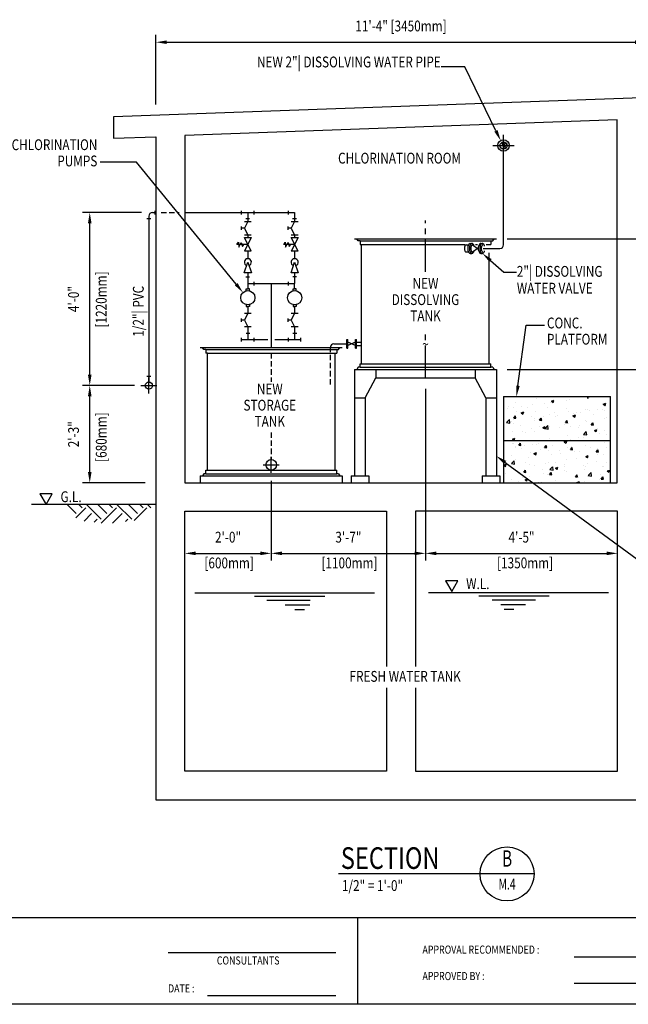
# Model space of a CAD drawing. Extents: x -105 to 864, y 0 to 576.
# Drawn here: x 129 to 298, y 12 to 285 of the extents above; entities that cross this region are included whole.
import ezdxf
from ezdxf.enums import TextEntityAlignment as Align

# ---------------------------------------------------------------- set-up
doc = ezdxf.new("R2010")
doc.units = 0
doc.header["$LTSCALE"] = 12
doc.header["$MEASUREMENT"] = 0
doc.header["$PDMODE"] = 1
doc.linetypes.add('CENTER2', pattern=[1.125, 0.75, -0.125, 0.125, -0.125])
doc.linetypes.add('HIDDEN2', pattern=[0.1875, 0.125, -0.0625])
doc.layers.get('0').update_dxf_attribs({"linetype": 'CONTINUOUS'})
doc.layers.get('DEFPOINTS').update_dxf_attribs({"linetype": 'CONTINUOUS'})
for name, color, linetype in [('1', 1, 'CONTINUOUS'), ('2', 2, 'CONTINUOUS'), ('DIM', 1, 'CONTINUOUS'), ('DTEXT', 2, 'CONTINUOUS'), ('EQUIP', 3, 'CONTINUOUS'), ('IN', 2, 'CONTINUOUS'), ('PIPE', 4, 'CONTINUOUS'), ('T1', 1, 'CONTINUOUS'), ('T3', 3, 'CONTINUOUS'), ('T4', 4, 'CONTINUOUS'), ('TEXT', 2, 'CONTINUOUS')]:
    doc.layers.add(name, color=color, linetype=linetype)
doc.styles.add('RMP', font='rmptxt.shx', dxfattribs={"width": 0.8})
doc.styles.add('RMPTXT', font='RMPTXT.shx', dxfattribs={"width": 0.8})
doc.styles.add('ST1', font='SIMPLEX', dxfattribs={"width": 0.8})
doc.dimstyles.get("Standard").update_dxf_attribs({"dimtxt": 0.18, "dimasz": 0.18, "dimexe": 0.18, "dimexo": 0.0625, "dimgap": 0.09, "dimtad": 0, "dimtih": 1, "dimtoh": 1, "dimdec": 4, "dimzin": 0, "dimtxsty": 'STANDARD', "dimcen": 0.09, "dimazin": 3, "dimtfac": 1, "dimtdec": 4, "dimtofl": 0, "dimtmove": 0, "dimatfit": 3, "dimtolj": 1, "dimtzin": 0})

# ---------------------------------------------------------------- blocks, each defined once
blk = doc.blocks.new('*X0')
at = {"color": 0}
for p, q in [((9262.03, 2201.69), (9262.34, 2201.67)), ((9262.35, 2201.66), (9262.34, 2201.69)), ((9262.69, 2201.65), (9262.69, 2201.65)), ((9240.22, 2199.34), (9240.22, 2199.34)), ((9241.6, 2199.05), (9241.6, 2199.05)), ((9242.1, 2200.45), (9242.1, 2200.45)), ((9243.77, 2199.16), (9243.77, 2199.16)), ((9245.56, 2199.11), (9245.56, 2199.11)), ((9246.74, 2199.76), (9246.74, 2199.76)), ((9247.93, 2201.45), (9247.93, 2201.45)), ((9250.09, 2199.99), (9250.09, 2199.99)), ((9250.9, 2198.89), (9250.9, 2198.89)), ((9251.79, 2200.4), (9251.79, 2200.4)), ((9252.09, 2200.72), (9252.79, 2200.99)), ((9252.09, 2200.72), (9252.59, 2200.38)), ((9252.59, 2200.37), (9252.79, 2200.98)), ((9252.59, 2200.32), (9252.59, 2200.32)), ((9256.38, 2200.82), (9256.38, 2200.82)), ((9256.98, 2201.15), (9256.98, 2201.15)), ((9266.46, 2199.92), (9267.16, 2200.18)), ((9266.46, 2199.92), (9266.96, 2199.58)), ((9266.96, 2199.57), (9267.16, 2200.18)), ((9267.04, 2199.16), (9267.04, 2199.16)), ((9239.99, 2198.66), (9239.99, 2198.66)), ((9241.62, 2196.08), (9242.1, 2196.65)), ((9242.22, 2196.02), (9242.1, 2196.65)), ((9242.33, 2197.99), (9242.33, 2197.99)), ((9243.69, 2197.49), (9244.39, 2197.76)), ((9243.69, 2197.49), (9244.19, 2197.16)), ((9244.19, 2197.15), (9244.39, 2197.75)), ((9246.61, 2196.43), (9246.61, 2196.43)), ((9247.67, 2197.77), (9247.67, 2197.77)), ((9249.96, 2196.38), (9249.96, 2196.38)), ((9251.66, 2197.07), (9251.66, 2197.07)), ((9253, 2197.54), (9253, 2197.54)), ((9253.35, 2196.49), (9253.35, 2196.49)), ((9253.75, 2196.88), (9253.75, 2196.88)), ((9256.23, 2198.66), (9256.23, 2198.66)), ((9256.86, 2197.82), (9256.86, 2197.82)), ((9258.06, 2196.69), (9258.76, 2196.96)), ((9258.06, 2196.69), (9258.56, 2196.35)), ((9258.34, 2197.32), (9258.34, 2197.32)), ((9258.56, 2196.35), (9258.76, 2196.95)), ((9259.18, 2197.49), (9259.18, 2197.49)), ((9260.06, 2197.71), (9260.06, 2197.71)), ((9261.57, 2198.43), (9261.57, 2198.43)), ((9261.99, 2198.52), (9261.99, 2198.52)), ((9262.57, 2198.04), (9262.57, 2198.04)), ((9263.68, 2197.09), (9263.68, 2197.09)), ((9265.01, 2198.49), (9265.01, 2198.49)), ((9266.35, 2198.53), (9266.35, 2198.53)), ((9266.91, 2198.21), (9266.91, 2198.21)), ((9267.41, 2196.29), (9267.41, 2196.29)), ((9239.65, 2194.82), (9240.43, 2195.64)), ((9239.65, 2194.82), (9240.54, 2194.69)), ((9240.54, 2194.68), (9240.43, 2195.63)), ((9241.14, 2195.22), (9241.14, 2195.22)), ((9241.48, 2195.72), (9241.48, 2195.72)), ((9241.62, 2196.08), (9242.21, 2196.03)), ((9241.69, 2194.48), (9241.69, 2194.48)), ((9243.57, 2194.03), (9243.57, 2194.03)), ((9247.46, 2196.05), (9247.46, 2196.05)), ((9247.52, 2195.48), (9247.52, 2195.48)), ((9248.79, 2195.45), (9249.27, 2196.03)), ((9248.79, 2195.45), (9249.39, 2195.4)), ((9248.91, 2193.8), (9248.91, 2193.8)), ((9249.39, 2195.39), (9249.27, 2196.02)), ((9249.66, 2193.46), (9250.36, 2193.73)), ((9249.66, 2193.46), (9250.16, 2193.13)), ((9250.16, 2193.12), (9250.36, 2193.73)), ((9250.32, 2193.17), (9251.1, 2193.98)), ((9251.21, 2193.02), (9251.1, 2193.97)), ((9251.54, 2193.74), (9251.54, 2193.74)), ((9254.24, 2193.58), (9254.24, 2193.58)), ((9255.75, 2194.29), (9255.75, 2194.29)), ((9255.96, 2194.82), (9256.44, 2195.4)), ((9255.96, 2194.82), (9256.56, 2194.77)), ((9256.56, 2194.76), (9256.45, 2195.39)), ((9256.74, 2194.49), (9256.74, 2194.49)), ((9257.43, 2193.76), (9257.43, 2193.76)), ((9259.94, 2194.09), (9259.94, 2194.09)), ((9261.58, 2195.29), (9261.58, 2195.29)), ((9261.87, 2195.19), (9261.87, 2195.19)), ((9263.13, 2194.2), (9263.62, 2194.77)), ((9263.13, 2194.2), (9263.73, 2194.14)), ((9263.73, 2194.14), (9263.62, 2194.76)), ((9263.72, 2194.59), (9263.72, 2194.59)), ((9266.92, 2195.83), (9266.92, 2195.83)), ((9241.36, 2192.4), (9241.36, 2192.4)), ((9244.08, 2192.29), (9244.08, 2192.29)), ((9244.83, 2192.1), (9244.83, 2192.1)), ((9246.49, 2193.1), (9246.49, 2193.1)), ((9247.33, 2192.43), (9247.33, 2192.43)), ((9249.91, 2193.29), (9249.91, 2193.29)), ((9250.32, 2193.17), (9251.21, 2193.03)), ((9251.12, 2192.93), (9251.12, 2192.93)), ((9256.62, 2191.16), (9256.62, 2191.16)), ((9259.57, 2190.79), (9259.57, 2190.79)), ((9259.58, 2193.35), (9259.58, 2193.35)), ((9260.99, 2191.51), (9261.77, 2192.32)), ((9260.99, 2191.51), (9261.88, 2191.38)), ((9261.75, 2191.86), (9261.75, 2191.86)), ((9261.88, 2191.37), (9261.77, 2192.32)), ((9264.03, 2192.66), (9264.73, 2192.93)), ((9264.03, 2192.66), (9264.53, 2192.33)), ((9264.53, 2192.32), (9264.73, 2192.93)), ((9264.92, 2193.13), (9264.92, 2193.13)), ((9265.4, 2191.79), (9265.4, 2191.79)), ((9266.8, 2192.5), (9266.8, 2192.5)), ((9267.41, 2191.48), (9267.41, 2191.48)), ((9241.24, 2189.07), (9241.24, 2189.07)), ((9241.26, 2190.24), (9241.96, 2190.51)), ((9241.26, 2190.24), (9241.75, 2189.9)), ((9241.62, 2188.92), (9241.62, 2188.92)), ((9241.76, 2189.9), (9241.96, 2190.5)), ((9242.2, 2188.16), (9242.2, 2188.16)), ((9243, 2188.56), (9243.49, 2189.13)), ((9243, 2188.56), (9243.6, 2188.5)), ((9243.6, 2188.5), (9243.49, 2189.12)), ((9244.7, 2188.49), (9244.7, 2188.49)), ((9246.37, 2189.77), (9246.37, 2189.77)), ((9246.96, 2188.69), (9246.96, 2188.69)), ((9247.9, 2188.79), (9247.9, 2188.79)), ((9248.49, 2188.99), (9248.49, 2188.99)), ((9250.18, 2187.93), (9250.66, 2188.5)), ((9250.78, 2187.87), (9250.66, 2188.5)), ((9251.42, 2190.41), (9251.42, 2190.41)), ((9252.3, 2188.47), (9252.3, 2188.47)), ((9253.73, 2189.79), (9253.73, 2189.79)), ((9254.8, 2189.82), (9254.8, 2189.82)), ((9255.63, 2189.44), (9256.33, 2189.71)), ((9255.63, 2189.44), (9256.12, 2189.1)), ((9256.13, 2189.1), (9256.33, 2189.7)), ((9257.31, 2190.15), (9257.31, 2190.15)), ((9257.64, 2188.24), (9257.64, 2188.24)), ((9261.09, 2190.65), (9261.09, 2190.65)), ((9261.63, 2188.54), (9261.63, 2188.54)), ((9262.97, 2188.02), (9262.97, 2188.02)), ((9266.68, 2189.18), (9266.68, 2189.18)), ((9241.11, 2185.74), (9241.11, 2185.74)), ((9242.07, 2187.79), (9242.07, 2187.79)), ((9243.73, 2187.57), (9243.73, 2187.57)), ((9246.25, 2186.44), (9246.25, 2186.44)), ((9247.23, 2186.21), (9247.93, 2186.48)), ((9247.23, 2186.21), (9247.72, 2185.88)), ((9247.72, 2185.87), (9247.93, 2186.47)), ((9249.07, 2187.35), (9249.07, 2187.35)), ((9250.18, 2187.93), (9250.77, 2187.88)), ((9251.3, 2187.08), (9251.3, 2187.08)), ((9252.17, 2185.87), (9252.17, 2185.87)), ((9254.41, 2187.12), (9254.41, 2187.12)), ((9254.68, 2186.2), (9254.68, 2186.2)), ((9256.49, 2187.83), (9256.49, 2187.83)), ((9257.35, 2187.3), (9257.83, 2187.88)), ((9257.35, 2187.3), (9257.95, 2187.25)), ((9257.95, 2187.24), (9257.83, 2187.87)), ((9258.46, 2186.7), (9258.46, 2186.7)), ((9259.74, 2186.9), (9259.74, 2186.9)), ((9261.51, 2185.21), (9261.51, 2185.21)), ((9261.6, 2185.41), (9262.3, 2185.68)), ((9261.6, 2185.41), (9262.09, 2185.08)), ((9262.1, 2185.07), (9262.3, 2185.67)), ((9264.52, 2186.67), (9265, 2187.25)), ((9264.52, 2186.67), (9265.12, 2186.62)), ((9264.78, 2187.53), (9264.78, 2187.53)), ((9264.98, 2185.83), (9264.98, 2185.83)), ((9265.12, 2186.61), (9265.01, 2187.24)), ((9265.08, 2186.67), (9265.08, 2186.67)), ((9266.56, 2185.85), (9266.56, 2185.85)), ((9267.28, 2187.86), (9267.28, 2187.86)), ((9268.31, 2187.79), (9268.31, 2187.79)), ((9238.82, 2182.99), (9239.52, 2183.26)), ((9238.82, 2182.99), (9239.32, 2182.65)), ((9239.32, 2182.65), (9239.52, 2183.25)), ((9239.57, 2184.21), (9239.57, 2184.21)), ((9239.63, 2183.83), (9239.63, 2183.83)), ((9240.97, 2183.43), (9241.75, 2184.24)), ((9240.97, 2183.43), (9241.86, 2183.29)), ((9241.86, 2183.28), (9241.75, 2184.23)), ((9242.07, 2184.54), (9242.07, 2184.54)), ((9244.97, 2183.61), (9244.97, 2183.61)), ((9245.86, 2185.04), (9245.86, 2185.04)), ((9246.13, 2183.11), (9246.13, 2183.11)), ((9247.49, 2182.82), (9247.49, 2182.82)), ((9250.31, 2183.38), (9250.31, 2183.38)), ((9251.18, 2183.75), (9251.18, 2183.75)), ((9251.65, 2181.77), (9252.42, 2182.58)), ((9252.54, 2181.63), (9252.43, 2182.58)), ((9253.32, 2183.82), (9253.32, 2183.82)), ((9255.65, 2183.16), (9255.65, 2183.16)), ((9255.83, 2182.76), (9255.83, 2182.76)), ((9256.37, 2184.5), (9256.37, 2184.5)), ((9259.15, 2184.82), (9259.15, 2184.82)), ((9260.98, 2182.93), (9260.98, 2182.93)), ((9261.55, 2182.63), (9261.55, 2182.63)), ((9262.15, 2183.59), (9262.15, 2183.59)), ((9264.65, 2183.92), (9264.65, 2183.92)), ((9266.32, 2182.71), (9266.32, 2182.71)), ((9266.44, 2182.52), (9266.44, 2182.52)), ((9267.38, 2183.63), (9267.38, 2183.63)), ((9268.44, 2184.42), (9268.44, 2184.42)), ((9239.44, 2180.6), (9239.44, 2180.6)), ((9240.99, 2182.41), (9240.99, 2182.41)), ((9241.66, 2181.82), (9241.66, 2181.82)), ((9243.23, 2181.1), (9243.23, 2181.1)), ((9244.39, 2181.03), (9244.87, 2181.61)), ((9244.39, 2181.03), (9244.99, 2180.98)), ((9244.99, 2180.97), (9244.88, 2181.6)), ((9246.01, 2179.78), (9246.01, 2179.78)), ((9249.54, 2181.93), (9249.54, 2181.93)), ((9249.88, 2180.63), (9249.88, 2180.63)), ((9251.06, 2180.42), (9251.06, 2180.42)), ((9251.56, 2180.41), (9252.05, 2180.98)), ((9251.56, 2180.41), (9252.16, 2180.35)), ((9251.65, 2181.77), (9252.54, 2181.63)), ((9252.04, 2182.26), (9252.04, 2182.26)), ((9252.16, 2180.35), (9252.05, 2180.97)), ((9253.19, 2182.19), (9253.89, 2182.46)), ((9253.19, 2182.19), (9253.69, 2181.85)), ((9253.69, 2181.84), (9253.9, 2182.45)), ((9255.72, 2181.63), (9255.72, 2181.63)), ((9256.25, 2181.17), (9256.25, 2181.17)), ((9258.74, 2179.78), (9259.22, 2180.35)), ((9258.74, 2179.78), (9259.33, 2179.73)), ((9259.34, 2179.72), (9259.22, 2180.35)), ((9261.39, 2181.88), (9261.39, 2181.88)), ((9262.02, 2179.98), (9262.02, 2179.98)), ((9262.32, 2180.12), (9263.1, 2180.93)), ((9262.32, 2180.12), (9263.21, 2179.98)), ((9263.21, 2179.97), (9263.1, 2180.92)), ((9265.81, 2180.47), (9265.81, 2180.47)), ((9267.57, 2181.39), (9268.27, 2181.65)), ((9267.57, 2181.39), (9268.06, 2181.05)), ((9268.06, 2181.04), (9268.27, 2181.65)), ((9240.87, 2179.08), (9240.87, 2179.08)), ((9243.02, 2178.5), (9243.02, 2178.5)), ((9244.05, 2179.63), (9244.05, 2179.63)), ((9244.79, 2178.96), (9245.49, 2179.23)), ((9244.79, 2178.96), (9245.29, 2178.63)), ((9245.29, 2178.62), (9245.49, 2179.22)), ((9248.36, 2178.27), (9248.36, 2178.27)), ((9249.41, 2178.32), (9249.41, 2178.32)), ((9253.2, 2178.81), (9253.2, 2178.81)), ((9259.16, 2178.16), (9259.86, 2178.43)), ((9259.16, 2178.16), (9259.3, 2178.07)), ((9259.52, 2179.65), (9259.52, 2179.65)), ((9259.54, 2178.13), (9259.54, 2178.13)), ((9259.75, 2178.07), (9259.87, 2178.42)), ((9261.26, 2178.55), (9261.26, 2178.55)), ((9265.37, 2179.13), (9265.37, 2179.13)), ((9265.91, 2179.15), (9266.39, 2179.73)), ((9265.91, 2179.15), (9266.51, 2179.1)), ((9266.31, 2179.19), (9266.31, 2179.19)), ((9266.51, 2179.09), (9266.39, 2179.72))]:
    blk.add_line(p, q, dxfattribs=at)
blk = doc.blocks.new('*D5')
at = {"color": 1, "linetype": 'BYBLOCK'}
for p, q in [((658.21, 197.85), (726.62, 197.85)), ((724.62, 169.35), (724.62, 194.85)), ((699.7, 166.35), (726.62, 166.35))]:
    blk.add_line(p, q, dxfattribs=at)
for points in [[(724.12, 194.85), (725.12, 194.85), (724.62, 197.85)], [(724.12, 169.35), (725.12, 169.35), (724.62, 166.35)]]:
    blk.add_solid(points, dxfattribs=at)
at = {"layer": 'DEFPOINTS', "color": 0, "linetype": 'BYBLOCK'}
for p in [(655.21, 197.85), (724.62, 197.85), (696.7, 166.35)]:
    blk.add_point(p, dxfattribs=at)
at = {"color": 2, "linetype": 'BYBLOCK', "style": 'RMP', "width": 0.8}
blk.add_text('2\'-8"', height=3, rotation=90, dxfattribs=at).set_placement((721.62, 182.1), align=Align.CENTER)
blk = doc.blocks.new('*D28')
at = {"color": 1, "linetype": 'BYBLOCK'}
for p, q in [((658.21, 495.48), (726.62, 495.48)), ((724.62, 462.26), (724.62, 492.48)), ((658.21, 459.26), (726.62, 459.26))]:
    blk.add_line(p, q, dxfattribs=at)
for points in [[(724.12, 492.48), (725.12, 492.48), (724.62, 495.48)], [(724.12, 462.26), (725.12, 462.26), (724.62, 459.26)]]:
    blk.add_solid(points, dxfattribs=at)
at = {"layer": 'DEFPOINTS', "color": 0, "linetype": 'BYBLOCK'}
for p in [(655.21, 495.48), (724.62, 495.48), (655.21, 459.26)]:
    blk.add_point(p, dxfattribs=at)
at = {"color": 2, "linetype": 'BYBLOCK', "style": 'RMP', "width": 0.8}
blk.add_text('2\'-11 7/16"', height=3, rotation=90, dxfattribs=at).set_placement((721.62, 477.37), align=Align.CENTER)
blk = doc.blocks.new('*X1')
at = {"color": 0}
for p, q in [((9332.22, 2169.58), (9329.73, 2172.07)), ((9333.81, 2171.17), (9332.91, 2172.07)), ((9339.11, 2167.99), (9335.03, 2172.07)), ((9340.7, 2169.58), (9338.21, 2172.07)), ((9342.29, 2171.17), (9341.39, 2172.07)), ((9347.6, 2167.99), (9343.52, 2172.07)), ((9349.19, 2169.58), (9346.7, 2172.07)), ((9350.78, 2171.17), (9349.88, 2172.07)), ((9352.9, 2171.17), (9352, 2172.07)), ((9332.1, 2168.4), (9334.87, 2171.17)), ((9334.37, 2167.49), (9336.46, 2169.58)), ((9339.12, 2166.94), (9343.36, 2171.17)), ((9342.26, 2166.89), (9344.95, 2169.58)), ((9348.32, 2167.65), (9351.84, 2171.17)), ((9337.22, 2167.16), (9338.05, 2167.99)), ((9345.89, 2167.34), (9346.54, 2167.99))]:
    blk.add_line(p, q, dxfattribs=at)
blk = doc.blocks.new('MJ-TB')
at = {"layer": '1', "color": 4}
blk.add_line((35.406, 1.5), (0.906, 1.5), dxfattribs=at)
at = {"layer": '1', "color": 3}
blk.add_line((9.281, 1.5), (9.281, 0.5), dxfattribs=at)
at = {"layer": '1', "color": 1}
for p, q in [((7.091, 1.097), (9.03, 1.097)), ((11.785, 1.049), (15.276, 1.049)), ((11.785, 0.744), (15.276, 0.744)), ((7.545, 0.601), (9.03, 0.601))]:
    blk.add_line(p, q, dxfattribs=at)
at = {"layer": '1', "color": 6}
blk.add_line((35.406, 0.5), (0.906, 0.5), dxfattribs=at)
at = {"layer": '2', "color": 1, "style": 'RMPTXT', "width": 0.8}
for s, height, p in [('APPROVAL RECOMMENDED :', 0.09375, (10.031, 1.085)), ('CONSULTANTS', 0.09375, (7.653, 0.96)), ('APPROVED BY :', 0.09375, (10.031, 0.78)), ('DATE :', 0.0938, (7.089, 0.637))]:
    blk.add_text(s, height=height, dxfattribs=at).set_placement(p)
at = {"layer": '2', "style": 'RMPTXT', "width": 0.8}
blk.add_attdef('FN', (35.621, 1.715), '', height=0.0938, rotation=90, dxfattribs=at)
at = {"layer": '2', "color": 4, "style": 'RMPTXT', "width": 0.8}
for tag, p in [('DESC1', (26.323, 1.056)), ('DESC2', (26.323, 0.77))]:
    blk.add_attdef(tag, p, '', height=0.188, dxfattribs=at)
at = {"layer": '2', "color": 6, "style": 'RMPTXT', "width": 0.796875}
blk.add_attdef('DWGNO', text='', height=0.25, dxfattribs=at).set_placement((34.906, 0.911), align=Align.MIDDLE)
at = {"layer": 'TEXT', "style": 'RMPTXT', "width": 0.8}
for tag, height, p in [('CONSUL', 0.125, (8.044, 1.15)), ('MNGR', 0.1, (13.524, 1.097)), ('DATE', 0.1, (16.191, 1.097)), ('MPW', 0.1, (13.524, 0.793)), ('DATE', 0.1, (16.191, 0.793))]:
    blk.add_attdef(tag, text='', height=height, dxfattribs=at).set_placement(p, align=Align.CENTER)
blk.add_attdef('DATE', (7.661, 0.639), '', height=0.125, dxfattribs=at)
blk = doc.blocks.new('*D8')
at = {"color": 1, "linetype": 'BYBLOCK'}
for p, q in [((592.71, 166.9), (592.71, 144.81)), ((568.72, 148.66), (568.72, 148.81)), ((571.72, 146.81), (589.71, 146.81))]:
    blk.add_line(p, q, dxfattribs=at)
for points in [[(571.72, 147.31), (571.72, 146.31), (568.72, 146.81)], [(589.71, 147.31), (589.71, 146.31), (592.71, 146.81)]]:
    blk.add_solid(points, dxfattribs=at)
at = {"layer": 'DEFPOINTS', "color": 0, "linetype": 'BYBLOCK'}
for p in [(592.71, 169.9), (568.72, 145.66), (592.71, 146.81)]:
    blk.add_point(p, dxfattribs=at)
at = {"color": 2, "linetype": 'BYBLOCK', "style": 'RMP', "width": 0.8}
blk.add_text('2\'-0"', height=3, dxfattribs=at).set_placement((580.72, 149.81), align=Align.CENTER)
blk = doc.blocks.new('*D9')
at = {"color": 1, "linetype": 'BYBLOCK'}
for p, q in [((635.52, 192.49), (635.52, 144.81)), ((592.71, 166.9), (592.71, 144.81)), ((595.71, 146.81), (632.52, 146.81))]:
    blk.add_line(p, q, dxfattribs=at)
for points in [[(595.71, 147.31), (595.71, 146.31), (592.71, 146.81)], [(632.52, 147.31), (632.52, 146.31), (635.52, 146.81)]]:
    blk.add_solid(points, dxfattribs=at)
at = {"layer": 'DEFPOINTS', "color": 0, "linetype": 'BYBLOCK'}
for p in [(635.52, 195.49), (592.71, 169.9), (635.52, 146.81)]:
    blk.add_point(p, dxfattribs=at)
at = {"color": 2, "linetype": 'BYBLOCK', "style": 'RMP', "width": 0.8}
blk.add_text('3\'-7"', height=3, dxfattribs=at).set_placement((614.12, 149.81), align=Align.CENTER)
blk = doc.blocks.new('*D6')
at = {"color": 1, "linetype": 'BYBLOCK'}
for p, q in [((635.52, 192.49), (635.52, 144.81)), ((638.52, 146.81), (685.83, 146.81)), ((688.83, 144.52), (688.83, 144.81))]:
    blk.add_line(p, q, dxfattribs=at)
for points in [[(638.52, 147.31), (638.52, 146.31), (635.52, 146.81)], [(685.83, 147.31), (685.83, 146.31), (688.83, 146.81)]]:
    blk.add_solid(points, dxfattribs=at)
at = {"layer": 'DEFPOINTS', "color": 0, "linetype": 'BYBLOCK'}
for p in [(635.52, 195.49), (688.83, 147.52), (688.83, 146.81)]:
    blk.add_point(p, dxfattribs=at)
at = {"color": 2, "linetype": 'BYBLOCK', "style": 'RMP', "width": 0.8}
blk.add_text('4\'-5"', height=3, dxfattribs=at).set_placement((662.18, 149.81), align=Align.CENTER)
blk = doc.blocks.new('*D34')
at = {"color": 1, "linetype": 'BYBLOCK'}
for p, q in [((560.72, 532.73), (560.72, 552.03)), ((696.7, 537.66), (696.7, 552.03)), ((563.72, 550.03), (693.7, 550.03))]:
    blk.add_line(p, q, dxfattribs=at)
for points in [[(563.72, 550.53), (563.72, 549.53), (560.72, 550.03)], [(693.7, 550.53), (693.7, 549.53), (696.7, 550.03)]]:
    blk.add_solid(points, dxfattribs=at)
at = {"layer": 'DEFPOINTS', "color": 0, "linetype": 'BYBLOCK'}
for p in [(696.7, 550.03), (696.7, 534.66), (560.72, 529.73)]:
    blk.add_point(p, dxfattribs=at)
at = {"color": 2, "linetype": 'BYBLOCK', "style": 'RMP', "width": 0.8}
blk.add_text('11\'-4" [3450mm]', height=3, dxfattribs=at).set_placement((628.71, 553.03), align=Align.CENTER)
blk = doc.blocks.new('*D4')
at = {"color": 1, "linetype": 'BYBLOCK'}
for p, q in [((554.77, 193.36), (540.34, 193.36)), ((542.34, 169.35), (542.34, 190.36)), ((557.72, 166.35), (540.34, 166.35))]:
    blk.add_line(p, q, dxfattribs=at)
for points in [[(541.84, 190.36), (542.84, 190.36), (542.34, 193.36)], [(541.84, 169.35), (542.84, 169.35), (542.34, 166.35)]]:
    blk.add_solid(points, dxfattribs=at)
at = {"layer": 'DEFPOINTS', "color": 0, "linetype": 'BYBLOCK'}
for p in [(542.34, 193.36), (557.77, 193.36), (560.72, 166.35)]:
    blk.add_point(p, dxfattribs=at)
at = {"color": 2, "linetype": 'BYBLOCK', "style": 'RMP', "width": 0.8}
blk.add_text('2\'-3"', height=3, rotation=90, dxfattribs=at).set_placement((539.34, 179.86), align=Align.CENTER)
blk = doc.blocks.new('*D3')
at = {"color": 1, "linetype": 'BYBLOCK'}
for p, q in [((556.73, 241.36), (540.34, 241.36)), ((542.34, 196.36), (542.34, 238.36)), ((554.77, 193.36), (540.34, 193.36))]:
    blk.add_line(p, q, dxfattribs=at)
for points in [[(541.84, 238.36), (542.84, 238.36), (542.34, 241.36)], [(541.84, 196.36), (542.84, 196.36), (542.34, 193.36)]]:
    blk.add_solid(points, dxfattribs=at)
at = {"layer": 'DEFPOINTS', "color": 0, "linetype": 'BYBLOCK'}
for p in [(542.34, 241.36), (559.73, 241.36), (557.77, 193.36)]:
    blk.add_point(p, dxfattribs=at)
at = {"color": 2, "linetype": 'BYBLOCK', "style": 'RMP', "width": 0.8}
blk.add_text('4\'-0"', height=3, rotation=90, dxfattribs=at).set_placement((539.34, 217.36), align=Align.CENTER)
blk = doc.blocks.new('DET1')
at = {"layer": 'T1'}
blk.add_circle((1.916, 0), 0.312, dxfattribs=at)
at = {"layer": 'T3', "style": 'ST1', "width": 0.8}
blk.add_attdef('SCALE', (0.006, -0.197), '', height=0.125, dxfattribs=at)
at = {"layer": 'T3', "style": 'ST1', "width": 0.7}
blk.add_attdef('SHEET', text='', height=0.125, dxfattribs=at).set_placement((1.916, -0.134), align=Align.MIDDLE)
at = {"layer": 'T4', "style": 'ST1', "width": 0.8}
blk.add_attdef('TITLE', (-0.006, 0.058), '', height=0.25, dxfattribs=at)
at = {"layer": 'T4', "style": 'ST1', "width": 0.7}
blk.add_attdef('NO.', text='', height=0.188, dxfattribs=at).set_placement((1.916, 0.154), align=Align.MIDDLE)

msp = doc.modelspace()

# ---------------------------------------------------------------- linework, layer by layer
at = {"layer": '1'}
for p, q in [((332.2918862, 264.6038276), (154.9690515, 258.1771279)), ((154.9690515, 258.1771279), (154.9690515, 252.2677388)), ((294.7653114, 257.3343653), (174.7790909, 252.9857127)), ((294.7653114, 156.6400211), (294.7653114, 257.3343653)), ((154.9690515, 252.2677388), (166.7800752, 252.6958049)), ((166.7800752, 252.6958049), (166.7800752, 68.7660054)), ((174.7790909, 252.9857127), (174.7790909, 156.6400211)), ((223.4140314, 223.7660054), (259.7524181, 223.7660054)), ((180.6069448, 193.6478952), (216.9453315, 193.6478952)), ((223.4140314, 188.7266353), (259.7524181, 188.7266353)), ((180.6069448, 159.1990763), (216.9453315, 159.1990763)), ((174.7790909, 156.6400211), (294.7653114, 156.6400211)), ((166.7800752, 150.6407593), (132.2257897, 150.6407593)), ((294.8903114, 148.7660054), (238.771709, 148.7660054)), ((238.771709, 148.7660054), (238.771709, 105.7114293)), ((294.8903114, 76.6400211), (294.8903114, 148.7660054)), ((177.5936543, 126.1898721), (227.4019482, 126.1898721)), ((292.3753896, 126.1898721), (242.4420958, 126.1898721)), ((194.1102753, 125.2624344), (213.6624705, 125.2624344)), ((197.5249955, 124.1232825), (209.5571127, 124.1232825)), ((275.9286851, 125.2624344), (256.3764899, 125.2624344)), ((272.1241308, 124.1232825), (260.0920135, 124.1232825)), ((202.6049348, 122.7892694), (209.5234017, 122.7892694)), ((205.3205877, 121.5611112), (208.0278146, 121.5611112)), ((269.3831928, 122.7892694), (262.4647259, 122.7892694)), ((266.0827892, 121.5611112), (263.3755623, 121.5611112)), ((238.771709, 99.8390797), (238.771709, 76.6400211)), ((238.771709, 76.6400211), (294.8903114, 76.6400211)), ((166.7800752, 68.7660054), (302.7643271, 68.7660054))]:
    msp.add_line(p, q, dxfattribs=at)
at = {"layer": '1', "linetype": 'CENTER2'}
for p, q in [((241.5832248, 215.1808342), (241.5832248, 229.40018)), ((241.5832248, 185.7738794), (241.5832248, 198.120168))]:
    msp.add_line(p, q, dxfattribs=at)
at = {"layer": '1'}
for points in [[(174.7790909, 76.6400211), (174.7790909, 148.7660054), (230.7726933, 148.7660054), (230.7726933, 105.7114293)], [(230.7726933, 99.8390797), (230.7726933, 76.6400211), (174.7790909, 76.6400211)]]:
    msp.add_lwpolyline(points, dxfattribs=at)
msp.add_lwpolyline([(250.5750672, 129.4913776), (247.1373424, 129.4913776), (248.8562048, 126.5142206)], close=True, dxfattribs=at)
at = {"layer": 'DIM', "color": 1}
for p, q in [((252.513568, 272.0570822), (245.9251866, 272.0570822)), ((261.1441135, 254.3029152), (252.513568, 272.0570822)), ((263.2367681, 247.2373593), (263.2367681, 253.2373593)), ((260.2367681, 250.2373593), (266.2367681, 250.2373593)), ((161.3840536, 245.6412885), (151.2683048, 245.6412885)), ((189.0285059, 211.7766924), (161.3840536, 245.6412885)), ((259.6375083, 218.3409754), (263.3457448, 215.0973985)), ((263.3457448, 215.0973985), (266.8432535, 215.0973985)), ((267.2461366, 183.6098958), (269.519105, 200.3827688)), ((269.519105, 200.3827688), (274.5669402, 200.3827688)), ((164.8115712, 181.4181431), (164.8115712, 185.8739563)), ((162.5836647, 183.6460497), (167.0394778, 183.6460497)), ((196.5482316, 161.6597062), (201.0040447, 161.6597062)), ((198.7761381, 159.4317996), (198.7761381, 163.8876128))]:
    msp.add_line(p, q, dxfattribs=at)
at = {"layer": 'DIM'}
for p, q in [((262.8803365, 250.6348273), (263.4448694, 251.1993602)), ((263.2019065, 250.2492905), (263.9089496, 250.9563336)), ((263.5735587, 249.913836), (264.1796014, 250.5198787)), ((263.7904167, 249.4235871), (264.0505403, 249.6837107)), ((271.7114546, 48.1724115), (217.4835421, 48.1724115))]:
    msp.add_line(p, q, dxfattribs=at)
msp.add_lwpolyline([(263.2367681, 251.2216113, 0.7421266237), (263.2367681, 250.2373593, -0.7421266237), (263.2367681, 249.2531073, -8.3679488983)], format="xyb", dxfattribs=at)
at = {"layer": 'DIM', "color": 1}
for points in [[(261.593797, 254.5215125), (260.6944301, 254.0843179), (262.4556975, 251.6048145)], [(259.308321, 217.9646302), (259.9666956, 218.7173206), (257.3794372, 220.3160995)], [(189.4158372, 212.0928799), (188.6411747, 211.460505), (190.9256306, 209.4527049)], [(267.7416079, 183.5427522), (266.7506654, 183.6770393), (266.8432753, 180.6370684)]]:
    msp.add_solid(points, dxfattribs=at)
at = {"layer": 'DTEXT', "color": 1}
msp.add_line((263.6873242, 162.3212867), (308.4880074, 129.4614369), dxfattribs=at)
at = {"layer": 'DTEXT'}
msp.add_lwpolyline([(138.0016735, 153.6179163), (134.5639487, 153.6179163), (136.2828111, 150.6407593)], close=True, dxfattribs=at)
at = {"layer": 'DTEXT', "color": 1}
msp.add_solid([(263.3916072, 161.9181101), (263.9830412, 162.7244634), (261.2682641, 164.095589)], dxfattribs=at)
at = {"layer": 'EQUIP'}
for p, q in [((192.2800752, 225.3833531), (192.2800752, 224.687047)), ((205.2722011, 225.3833531), (205.2722011, 224.687047)), ((205.2722011, 225.3833531), (205.2722011, 224.687047)), ((221.8981854, 224.3565566), (261.2682641, 224.3565566)), ((222.8824374, 223.7660054), (222.539628, 224.3565566)), ((260.2840122, 223.7660054), (260.6268215, 224.3565566)), ((223.4140314, 223.7660054), (222.8824374, 223.7660054)), ((223.4140314, 223.7660054), (223.4140314, 222.7817534)), ((223.4140314, 222.7817534), (252.4977917, 222.7817534)), ((223.8666893, 189.7108873), (223.8666893, 222.7817534)), ((255.4978865, 222.7817534), (256.0462913, 222.7817534)), ((258.4334636, 222.7817534), (259.2997602, 222.7817534)), ((259.2997602, 222.7817534), (259.7524181, 222.7817534)), ((259.7524181, 223.7660054), (259.7524181, 222.7817534)), ((259.7524181, 223.7660054), (260.2840122, 223.7660054)), ((259.2997602, 189.7108873), (259.2997602, 220.4413632)), ((179.0910988, 194.2384463), (218.4611775, 194.2384463)), ((180.0753507, 193.6478952), (179.7325414, 194.2384463)), ((217.4769255, 193.6478952), (217.8197349, 194.2384463)), ((180.6069448, 193.6478952), (180.0753507, 193.6478952)), ((180.6069448, 193.6478952), (180.6069448, 192.6636432)), ((181.0596027, 192.6636432), (180.6069448, 192.6636432)), ((181.0596027, 192.6636432), (216.9453315, 192.6636432)), ((181.0596027, 160.1833282), (181.0596027, 192.6636432)), ((216.4926736, 160.1833282), (216.4926736, 192.6636432)), ((216.9453315, 193.6478952), (216.9453315, 192.6636432)), ((216.9453315, 193.6478952), (217.4769255, 193.6478952)), ((222.8824374, 188.7266353), (222.539628, 188.1360841)), ((223.4140314, 188.7266353), (222.8824374, 188.7266353)), ((223.4140314, 189.7108873), (259.7524181, 189.7108873)), ((223.4140314, 188.7266353), (223.4140314, 189.7108873)), ((259.7524181, 188.7266353), (259.7524181, 189.7108873)), ((260.2840122, 188.7266353), (259.7524181, 188.7266353)), ((260.2840122, 188.7266353), (260.6268215, 188.1360841)), ((221.8981854, 188.1360841), (261.2682641, 188.1360841)), ((221.8981854, 188.1360841), (221.8981854, 158.6085251)), ((224.8509413, 180.2620684), (227.8036972, 185.7738794)), ((227.8036972, 188.1360841), (227.8036972, 185.7738794)), ((227.8036972, 185.7738794), (255.3627523, 185.7738794)), ((255.3627523, 188.1360841), (255.3627523, 185.7738794)), ((258.3155082, 180.2620684), (255.3627523, 185.7738794)), ((261.2682641, 188.1360841), (261.2682641, 158.6085251)), ((263.2367681, 180.6370684), (292.9218074, 180.6370684)), ((263.2367681, 180.6370684), (263.2367681, 156.6400211)), ((292.9218074, 156.6400211), (292.9218074, 180.6370684)), ((221.8981854, 180.2620684), (224.8509413, 180.2620684)), ((224.8509413, 180.2620684), (224.8509413, 158.6085251)), ((258.3155082, 180.2620684), (258.3155082, 158.6085251)), ((258.3155082, 180.2620684), (261.2682641, 180.2620684)), ((263.2367681, 168.4510448), (292.9218074, 168.4510448)), ((179.0910988, 158.6085251), (218.4611775, 158.6085251)), ((179.0910988, 158.6085251), (179.0910988, 156.6400211)), ((180.0753507, 159.1990763), (179.7325414, 158.6085251)), ((180.6069448, 159.1990763), (180.0753507, 159.1990763)), ((180.6069448, 160.1833282), (216.9453315, 160.1833282)), ((180.6069448, 159.1990763), (180.6069448, 160.1833282)), ((216.9453315, 159.1990763), (216.9453315, 160.1833282)), ((217.4769255, 159.1990763), (216.9453315, 159.1990763)), ((217.4769255, 159.1990763), (217.8197349, 158.6085251)), ((218.4611775, 158.6085251), (218.4611775, 156.6400211)), ((220.9139334, 158.6085251), (225.8351933, 158.6085251)), ((220.9139334, 158.6085251), (220.9139334, 156.6400211)), ((225.8351933, 158.6085251), (225.8351933, 156.6400211)), ((257.3312563, 158.6085251), (257.3312563, 156.6400211)), ((257.3312563, 158.6085251), (262.2525161, 158.6085251)), ((262.2525161, 158.6085251), (262.2525161, 156.6400211))]:
    msp.add_line(p, q, dxfattribs=at)
at = {"layer": 'IN'}
for p, q in [((164.2570789, 230.0023017), (165.3141228, 230.0023017)), ((166.53519, 231.0773604), (166.53519, 232.1158915)), ((190.5564563, 231.0773604), (190.5564563, 232.1158915)), ((191.7255828, 230.0023017), (192.7826267, 230.0023017)), ((194.003694, 231.0773604), (194.003694, 232.1158915)), ((203.5485823, 231.0773604), (203.5485823, 232.1158915)), ((204.7177088, 230.0023017), (205.7747527, 230.0023017)), ((190.5161412, 226.8153648), (190.5161412, 227.7508085)), ((191.3369307, 227.2830867), (190.5161412, 227.2830867)), ((203.5082672, 226.8153648), (203.5082672, 227.7508085)), ((204.3290567, 227.2830867), (203.5082672, 227.2830867)), ((193.2298464, 220.8890091), (191.3303039, 224.687047)), ((193.2298464, 224.687047), (191.3303039, 220.8890091)), ((206.2219724, 224.687047), (204.3224299, 220.8890091)), ((206.2219724, 220.8890091), (204.3224299, 224.687047)), ((189.2345378, 222.788028), (189.6777644, 223.4088542)), ((192.2800752, 222.788028), (189.2345378, 222.788028)), ((189.6777644, 223.4088542), (189.7410813, 222.0162404)), ((189.7410813, 222.0162404), (190.4375818, 223.3455551)), ((190.4375818, 223.3455551), (190.7541705, 222.2694439)), ((190.7541705, 222.2694439), (191.1973972, 222.788028)), ((202.2266637, 222.788028), (202.6698904, 223.4088542)), ((205.2722011, 222.788028), (202.2266637, 222.788028)), ((202.6698904, 223.4088542), (202.7332073, 222.0162404)), ((202.7332073, 222.0162404), (203.4297078, 223.3455551)), ((203.4297078, 223.3455551), (203.7462965, 222.2694439)), ((203.7462965, 222.2694439), (204.1895232, 222.788028)), ((252.8351013, 222.6783042), (253.5298396, 222.6783042)), ((254.0163914, 223.072005), (254.4691084, 223.072005)), ((254.5974677, 222.6783042), (256.2355183, 221.5457107)), ((254.5974677, 220.7098002), (256.234247, 221.8168939)), ((256.9267202, 223.072005), (257.3794372, 223.072005)), ((252.8351013, 220.7098002), (253.5298396, 220.7098002)), ((254.0163914, 220.3160995), (254.4691084, 220.3160995)), ((256.9267202, 220.3160995), (257.3794372, 220.3160995)), ((191.2958232, 214.9140123), (192.2800752, 217.8667682)), ((192.2800752, 217.8667682), (193.2643271, 214.9140123)), ((204.2879492, 214.9140123), (205.2722011, 217.8667682)), ((205.2722011, 217.8667682), (206.2564531, 214.9140123)), ((193.2643271, 214.9140123), (191.2958232, 214.9140123)), ((191.7255828, 213.7973429), (192.7826267, 213.7973429)), ((206.2564531, 214.9140123), (204.2879492, 214.9140123)), ((205.8266935, 213.7973429), (204.7696496, 213.7973429)), ((194.003694, 211.3923211), (194.003694, 212.4308521)), ((203.5485823, 211.3923211), (203.5485823, 212.4308521)), ((190.5161412, 201.3322279), (190.5161412, 202.2676716)), ((203.5082672, 201.3322279), (203.5082672, 202.2676716)), ((191.3369307, 201.7999497), (190.5161412, 201.7999497)), ((204.3290567, 201.7999497), (203.5082672, 201.7999497)), ((190.5564563, 195.8348654), (190.5564563, 196.8733964)), ((192.8490105, 198.1274195), (191.8104794, 198.1274195)), ((194.003694, 195.8348654), (194.003694, 196.8733964)), ((203.5485823, 195.8348654), (203.5485823, 196.8733964)), ((205.8411365, 198.1274195), (204.8026054, 198.1274195)), ((206.99582, 195.8348654), (206.99582, 196.8733964)), ((219.7612085, 194.041596), (219.7612085, 196.4038007)), ((219.7612085, 196.4038007), (220.0564841, 196.4038007)), ((219.7612085, 194.041596), (220.0564841, 194.041596)), ((220.0564841, 194.041596), (220.0564841, 196.4038007)), ((222.1234132, 194.7797849), (220.0564841, 195.6656117)), ((222.1234132, 195.6656117), (220.0564841, 194.7797849)), ((222.1234132, 194.041596), (222.1234132, 196.4038007)), ((222.1234132, 196.4038007), (222.4186888, 196.4038007)), ((222.1234132, 194.041596), (222.4186888, 194.041596)), ((222.4186888, 194.041596), (222.4186888, 196.4038007)), ((222.4186888, 195.7226983), (223.8666893, 195.7226983)), ((222.4186888, 194.7226983), (223.8666893, 194.7226983)), ((164.2570789, 186.292678), (165.3141228, 186.292678))]:
    msp.add_line(p, q, dxfattribs=at)
for points in [[(191.3303039, 229.181391), (193.2298464, 229.181391)], [(192.2800752, 229.181391), (191.3369307, 227.2830867), (192.2800752, 225.3833531)], [(204.3224299, 229.181391), (206.2219724, 229.181391)], [(205.2722011, 229.181391), (204.3290567, 227.2830867), (205.2722011, 225.3833531)], [(193.2298464, 225.3833531), (191.3303039, 225.3833531)], [(191.3303039, 224.687047), (193.2298464, 224.687047)], [(206.2219724, 225.3833531), (204.3224299, 225.3833531)], [(204.3224299, 224.687047), (206.2219724, 224.687047)], [(193.2298464, 220.8890091), (191.3303039, 220.8890091)], [(206.2219724, 220.8890091), (204.3224299, 220.8890091)], [(191.8318595, 209.9410454), (191.8318595, 210.507928), (192.2800752, 210.507928)], [(192.7282908, 209.9410454), (192.7282908, 210.507928), (192.2800752, 210.507928)], [(204.8239855, 209.9410454), (204.8239855, 210.507928), (205.2722011, 210.507928)], [(205.7204168, 209.9410454), (205.7204168, 210.507928), (205.2722011, 210.507928)], [(191.8318595, 206.1074516), (191.8318595, 205.540569), (192.2800752, 205.540569)], [(192.7282908, 206.1074516), (192.7282908, 205.540569), (192.2800752, 205.540569)], [(204.8239855, 206.1074516), (204.8239855, 205.540569), (205.2722011, 205.540569)], [(205.7204168, 206.1074516), (205.7204168, 205.540569), (205.2722011, 205.540569)], [(191.3303039, 203.6982541), (193.2298464, 203.6982541)], [(192.2800752, 203.6982541), (191.3369307, 201.7999497), (192.2800752, 199.9002162)], [(204.3224299, 203.6982541), (206.2219724, 203.6982541)], [(205.2722011, 203.6982541), (204.3290567, 201.7999497), (205.2722011, 199.9002162)], [(193.2298464, 199.9002162), (191.3303039, 199.9002162)], [(206.2219724, 199.9002162), (204.3224299, 199.9002162)]]:
    msp.add_lwpolyline(points, dxfattribs=at)
for points in [[(252.8351013, 222.6783042, 0.1886568344), (252.6892674, 222.6212483, 0.1012103949), (252.5230738, 222.3900235, 0.0595335023), (252.4306372, 222.0938688, 0.0459358526), (252.3938277, 221.6940522, 0.0459358526), (252.4306372, 221.2942356, 0.0595335023), (252.5230738, 220.998081, 0.1012103949), (252.6892674, 220.7668561, 0.1886568344), (252.8351013, 220.7098002, 0.1886568344)], [(254.0163914, 223.072005, 0.1735593087), (253.7803995, 222.9875436, 0.1044084242), (253.5247787, 222.6684119, 0.0654067123), (253.3787344, 222.2511137, 0.0515520563), (253.321146, 221.6940522, 0.0515520563), (253.3787344, 221.1369907, 0.0654067123), (253.5247787, 220.7196925, 0.1044084242), (253.7803995, 220.4005608, 0.1735593087), (254.0163914, 220.3160995, 0.1650550194)], [(254.4691084, 223.072005, 0.1735593087), (254.2331166, 222.9875436, 0.1044084242), (253.9774957, 222.6684119, 0.0654067123), (253.8314515, 222.2511137, 0.0515520563), (253.7738631, 221.6940522, 0.0515520563), (253.8314515, 221.1369907, 0.0654067123), (253.9774957, 220.7196925, 0.1044084242), (254.2331166, 220.4005608, 0.1735593087), (254.4691084, 220.3160995, 0.1735593087), (254.7051003, 220.4005608, 0.1044084242), (254.9607211, 220.7196925, 0.0503892288), (255.0830167, 221.0382185, 0.0515520563)], [(254.5974677, 222.6783042, 0.1886568344), (254.4516338, 222.6212483, 0.1012103949), (254.2854402, 222.3900235, 0.0595335023), (254.1930036, 222.0938688, 0.0459358526), (254.1561941, 221.6940522, 0.0459358526), (254.1930036, 221.2942356, 0.0595335023), (254.2854402, 220.998081, 0.1012103949), (254.4516338, 220.7668561, 0.1886568344), (254.5974677, 220.7098002, 0.1886568344)], [(255.0854348, 222.3409103, 0.0517621454), (254.9607211, 222.6684119, 0.1044084242), (254.7051003, 222.9875436, 0.1735593087), (254.4691084, 223.072005, 0.1735593087)], [(256.9267202, 223.072005, 0.1735593087), (256.6907283, 222.9875436, 0.1044084242), (256.4351075, 222.6684119, 0.0654067123), (256.2890632, 222.2511137, 0.0515520563), (256.2314748, 221.6940522, 0.0515520563), (256.2890632, 221.1369907, 0.0654067123), (256.4351075, 220.7196925, 0.1044084242), (256.6907283, 220.4005608, 0.1735593087), (256.9267202, 220.3160995, 0.1650550194)], [(257.3794372, 223.072005, 0.1735593087), (257.1434454, 222.9875436, 0.1044084242), (256.8878245, 222.6684119, 0.0654067123), (256.7417803, 222.2511137, 0.0515520563), (256.6841919, 221.6940522, 0.0515520563), (256.7417803, 221.1369907, 0.0654067123), (256.8878245, 220.7196925, 0.1044084242), (257.1434454, 220.4005608, 0.1735593087), (257.3794372, 220.3160995, 0.1735593087), (257.6154291, 220.4005608, 0.1044084242), (257.8710499, 220.7196925, 0.052547632), (257.9971247, 221.0523347, 0.0515520563)], [(257.5077965, 222.6783042, 0.1886568344), (257.3619626, 222.6212483, 0.1012103949), (257.195769, 222.3900235, 0.0595335023), (257.1033324, 222.0938688, 0.0459358526), (257.0665229, 221.6940522, 0.0459358526), (257.1033324, 221.2942356, 0.0595335023), (257.195769, 220.998081, 0.1012103949), (257.3619626, 220.7668561, 0.1886568344), (257.5077965, 220.7098002, 0.1886568344)], [(258.0029149, 222.3131312, 0.0560000325), (257.8710499, 222.6684119, 0.1044084242), (257.6154291, 222.9875436, 0.1735593087), (257.3794372, 223.072005, 0.1735593087)]]:
    msp.add_lwpolyline(points, format="xyb", dxfattribs=at)
for centre, radius in [((263.2367681, 250.2373593), 1.5748031), ((263.2367681, 250.2373593), 0.984252), ((192.2800752, 208.0242485), 1.9685039), ((205.2722011, 208.0242485), 1.9685039), ((164.8115712, 183.6460497), 0.984252), ((198.7761381, 161.6597062), 1.476378)]:
    msp.add_circle(centre, radius, dxfattribs=at)
for centre in [(192.2800752, 217.8667682), (205.2722011, 217.8667682)]:
    msp.add_arc(centre, 0.984252, 288.434948823, 251.565051177, dxfattribs=at)
at = {"layer": 'PIPE'}
for p, q in [((263.2367681, 222.6783042), (263.2367681, 248.6625561)), ((164.8115712, 230.6620438), (164.8115712, 184.6303017)), ((165.7958232, 231.6462958), (166.7800752, 231.6462958)), ((174.6540909, 231.6462958), (205.2722011, 231.6462958)), ((192.2800752, 231.6462958), (192.2800752, 229.181391)), ((205.2722011, 231.6462958), (205.2722011, 229.181391)), ((205.2722011, 231.6462958), (205.2722011, 229.181391)), ((257.5734615, 221.6940522), (262.2525161, 221.6940522)), ((192.2800752, 220.8890091), (192.2800752, 218.8510202)), ((205.2722011, 220.8890091), (205.2722011, 218.8510202)), ((205.2722011, 220.8890091), (205.2722011, 218.8510202)), ((192.2800752, 214.9140123), (192.2800752, 211.9612564)), ((205.2722011, 214.9140123), (205.2722011, 211.9612564)), ((192.2800752, 211.9612564), (205.2722011, 211.9612564)), ((192.2800752, 211.9612564), (192.2800752, 210.507928)), ((198.7761381, 211.9612564), (198.7761381, 194.2384463)), ((205.2722011, 210.507928), (205.2722011, 211.9612564)), ((192.2800752, 205.540569), (192.2800752, 203.6982541)), ((192.2800752, 205.540569), (192.2800752, 203.6982541)), ((205.2722011, 205.540569), (205.2722011, 203.6982541)), ((192.2800752, 199.9002162), (192.2800752, 196.4038007)), ((205.2722011, 199.9002162), (205.2722011, 196.4038007)), ((190.5564563, 196.4038007), (197.7918862, 196.4038007)), ((199.7603901, 196.4038007), (206.99582, 196.4038007)), ((216.1673703, 195.2226983), (219.7612085, 195.2226983))]:
    msp.add_line(p, q, dxfattribs=at)
at = {"layer": 'PIPE', "linetype": 'HIDDEN2'}
for p, q in [((168.2179472, 231.6462958), (173.2271675, 231.6462958)), ((215.1831184, 183.9606259), (215.1831184, 194.2384463)), ((198.7761381, 192.6636432), (198.7761381, 184.6482691)), ((198.7761381, 170.6620759), (198.7761381, 163.1360841))]:
    msp.add_line(p, q, dxfattribs=at)
at = {"layer": 'PIPE'}
for centre, start, end in [((165.7958232, 230.6620438), 90, 180), ((262.2525161, 222.6783042), 270, 0), ((216.1673703, 194.2384463), 90, 180)]:
    msp.add_arc(centre, 0.984252, start, end, dxfattribs=at)

# ---------------------------------------------------------------- block references
at = {"layer": '1'}
for name, p in [('*X0', (-8975.5502915, -2021.4308098)), ('*X1', (-9187.5562019, -2021.4308098))]:
    msp.add_blockref(name, p, dxfattribs=at)
at = {"layer": 'DIM', "xscale": 24, "yscale": 24, "zscale": 24}
msp.add_blockref('DET1', (218.2344755, 48.1724115), dxfattribs=at).add_auto_attribs({'TITLE': 'SECTION', 'SCALE': '1/2" = 1\'-0"', 'NO.': 'B', 'SHEET': 'M.4'})
at = {"layer": 'DTEXT', "xscale": 24, "yscale": 24, "zscale": 24}
msp.add_blockref('MJ-TB', (0, 0), dxfattribs=at)

# ---------------------------------------------------------------- texts
at = {"layer": 'DIM', "color": 2, "style": 'RMP', "width": 0.8}
msp.add_text('NEW 2"| DISSOLVING WATER PIPE', height=3, dxfattribs=at).set_placement((245.8314366, 271.9206184), align=Align.RIGHT)
for s, p in [('2"| DISSOLVING', (266.9370035, 213.8293084)), ('WATER VALVE', (266.9370035, 209.1672383))]:
    msp.add_text(s, height=3, dxfattribs=at).set_placement(p)
at = {"layer": 'DTEXT', "style": 'RMP', "width": 0.8}
for s, p in [('NEW CHLORINATION', (150.5133984, 248.9619638)), ('PUMPS', (150.5133984, 244.4619638))]:
    msp.add_text(s, height=3, dxfattribs=at).set_placement(p, align=Align.RIGHT)
at = {"layer": 'DTEXT', "color": 3, "style": 'RMP', "width": 0.8}
for s, p in [('%%uCHLORINATION ROOM', (234.3795398, 245.238123)), ('%%UFRESH WATER TANK', (235.9439086, 101.473996))]:
    msp.add_text(s, height=3, dxfattribs=at).set_placement(p, align=Align.CENTER)
at = {"layer": 'DTEXT', "style": 'RMP', "width": 0.8}
for s, p in [('[1220mm]', (153.0894436, 207.5370851)), ('[680mm]', (153.0894436, 169.3382354))]:
    msp.add_text(s, height=3, rotation=90, dxfattribs=at).set_placement(p, align=Align.CENTER)
at = {"layer": 'DTEXT', "color": 3, "style": 'RMP', "width": 0.8}
for s, p in [('%%uNEW', (241.5832248, 211.6008373)), ('%%uDISSOLVING', (241.5832248, 207.1008373)), ('%%UTANK', (241.5832248, 202.6008373)), ('NEW', (198.3643231, 182.317234)), ('STORAGE', (198.3643231, 177.817234)), ('TANK', (198.3643231, 173.317234))]:
    msp.add_text(s, height=3, dxfattribs=at).set_placement(p, align=Align.MIDDLE)
at = {"layer": 'DTEXT', "style": 'RMP', "width": 0.8}
msp.add_text('1/2"| PVC', height=3, rotation=90, dxfattribs=at).set_placement((163.3751586, 197.1775718))
for s, p in [('CONC.', (275.2955878, 199.5086241)), ('PLATFORM', (275.2955878, 195.0086241)), ('G.L.', (140.2934905, 151.3111527)), ('W.L.', (252.8668843, 127.184614))]:
    msp.add_text(s, height=3, dxfattribs=at).set_placement(p)
for s, p in [('~', (241.5832248, 193.6417439)), ('[600mm]', (187.0867587, 132.9458205)), ('[1100mm]', (220.4823511, 132.9458205)), ('[1350mm]', (269.2218675, 132.9458205))]:
    msp.add_text(s, height=3, dxfattribs=at).set_placement(p, align=Align.CENTER)

# ---------------------------------------------------------------- dimensions: what is measured, and where the dimension line sits
at = {"layer": 'DIM'}
for base, p1, p2, text, picture, middle, set_off in [((302.7643271, 278.9083688), (166.7800752, 258.6051941), (302.7643271, 263.5336622), '11\'-4" [3450mm]', '*D34', (234.7722011, 281.9083688), (-393.9383263, -271.1264403)), ((241.5832248, 137.0928625), (198.7761381, 160.1833282), (241.5832248, 185.7738794), '3\'-7"', '*D9', (220.1796815, 140.0928625), (-393.9383263, -9.7127428)), ((294.8903114, 137.0928625), (241.5832248, 185.7738794), (294.8903114, 137.8066298), '4\'-5"', '*D6', (268.2367681, 140.0928625), (-393.9383263, -9.7127428)), ((198.7761381, 137.0928625), (174.7790909, 135.9508521), (198.7761381, 160.1833282), '2\'-0"', '*D8', (186.7776145, 140.0928625), (-393.9383263, -9.7127428))]:
    dim = msp.add_linear_dim(base=base, p1=p1, p2=p2, text=text, dimstyle='Standard', dxfattribs=at)
    dim.commit()
    dim.dimension.update_dxf_attribs({"geometry": picture, "text_midpoint": middle, "insert": set_off})
for base, p1, p2, picture, middle in [((148.3988147, 231.6462958), (163.8273193, 183.6460497), (165.7958232, 231.6462958), '*D3', (145.3988147, 207.6461727)), ((148.3988147, 183.6460497), (166.7800752, 156.6400211), (163.8273193, 183.6460497), '*D4', (145.3988147, 170.1430354))]:
    dim = msp.add_linear_dim(base=base, p1=p1, p2=p2, angle=90, dimstyle='Standard', dxfattribs=at)
    dim.commit()
    dim.dimension.update_dxf_attribs({"geometry": picture, "text_midpoint": middle, "insert": (-393.9383263, -9.7127428)})
for base, p1, p2, text, picture, middle, set_off in [((330.683772, 224.3565566), (261.2682641, 188.1360841), (261.2682641, 224.3565566), '2\'-11 7/16"', '*D28', (327.683772, 206.2463204), (-393.9383263, -271.1264403)), ((330.683772, 188.1360841), (302.7643271, 156.6400211), (261.2682641, 188.1360841), '2\'-8"', '*D5', (327.683772, 172.3880526), (-393.9383263, -9.7127428))]:
    dim = msp.add_linear_dim(base=base, p1=p1, p2=p2, angle=90, text=text, dimstyle='Standard', dxfattribs=at)
    dim.commit()
    dim.dimension.update_dxf_attribs({"geometry": picture, "text_midpoint": middle, "insert": set_off})

doc.saveas('drawing.dxf')
